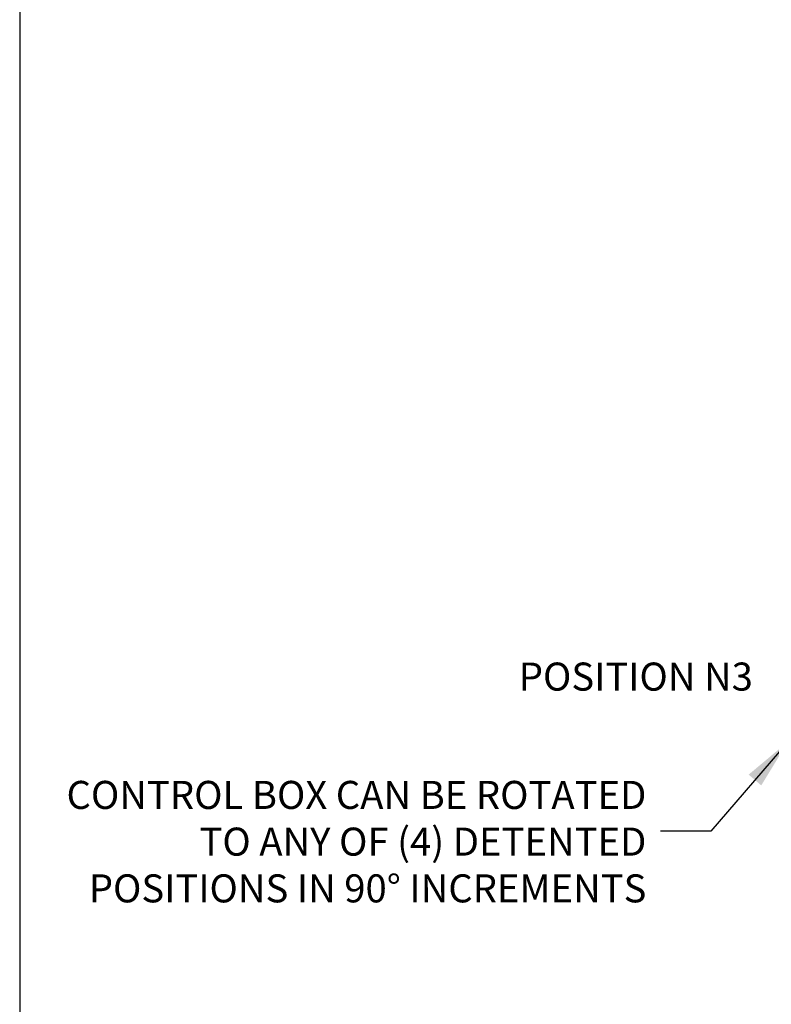
# Model space of a CAD drawing. Units: inches. Extents: x 0 to 158, y 0 to 16.
# Drawn here: x 34 to 36, y 4 to 8 of the extents above; entities that cross this region are included whole.
import ezdxf
from ezdxf.enums import TextEntityAlignment as Align

# ---------------------------------------------------------------- set-up
doc = ezdxf.new("R2010")
doc.units = ezdxf.units.IN
doc.header["$MEASUREMENT"] = 0
for name, color, linetype in [('DIMENS', 2, 'Continuous'), ('FORMAT', 8, 'Continuous'), ('FORMATTEXT', 7, 'Continuous')]:
    doc.layers.add(name, color=color, linetype=linetype)
doc.styles.add('ROMANS', font='romans.shx', dxfattribs={"width": 0.75})
doc.styles.add('STYLE1', font='romans.shx', dxfattribs={"width": 0.75, "height": 0.225})
doc.styles.add('STYLE2', font='romans.shx', dxfattribs={"height": 0.1})
doc.styles.add('STYLE4', font='romans.shx', dxfattribs={"height": 0.0625})
doc.dimstyles.new('DWYER_STANDARD', dxfattribs={"dimtxt": 0.1, "dimasz": 0.18, "dimexe": 0.078, "dimexo": 0.05, "dimgap": 0.05, "dimtad": 0, "dimtih": 1, "dimtoh": 1, "dimdec": 3, "dimrnd": 0.001, "dimzin": 4, "dimdsep": 46, "dimtxsty": 'ROMANS', "dimcen": 0.062, "dimclrd": 256, "dimclre": 256, "dimclrt": 256, "dimadec": 3, "dimazin": 1, "dimtfac": 1, "dimtdec": 3, "dimtofl": 0, "dimtmove": 0, "dimatfit": 1, "dimfxl": 0, "dimtolj": 1, "dimtzin": 0, "dimarcsym": 0})

# ---------------------------------------------------------------- blocks, each defined once
blk = doc.blocks.new('DWYERB2')
at = {"layer": 'FORMAT'}
blk.add_line((0, 10.24), (0, 0), dxfattribs=at)
at = {"layer": 'FORMAT', "style": 'STYLE4', "flags": 4}
for tag, p in [('DECTOL', (14.9061, 1.6996)), ('ANGTOL', (14.2666, 1.593))]:
    blk.add_attdef(tag, p, '', height=0.0625, dxfattribs=at)
at = {"layer": 'FORMATTEXT', "style": 'ROMANS', "width": 0.9, "flags": 4}
blk.add_attdef('TOP_FR_NO', text='', height=0.1, dxfattribs=at).set_placement((15.56, 10.2691), align=Align.RIGHT)
blk.add_attdef('SIDE_FR_NO', text='', height=0.1, rotation=90, dxfattribs=at).set_placement((15.889, 10.04), align=Align.RIGHT)
at = {"layer": 'FORMATTEXT', "style": 'STYLE4', "width": 0.9}
blk.add_attdef('SCALE', text='', height=0.1, dxfattribs=at).set_placement((11.6025, 1.55), align=Align.CENTER)
blk.add_attdef('WAS_PROJ#', text='', height=0.0625, dxfattribs=at).set_placement((15.56, 1.5125), align=Align.RIGHT)
at = {"layer": 'FORMATTEXT', "flags": 4}
for tag, style, width, p in [('MATERIALFR', 'ROMANS', 0.75, (14.2975, 1.3459)), ('DATE', 'ROMANS', 0.75, (10.0575, 1.25)), ('T1L', 'STYLE2', 0.9, (11.6025, 1.1999)), ('MATERIALDESCR', 'ROMANS', 0.75, (14.2975, 1.1745)), ('T2L', 'STYLE2', 0.9, (11.6025, 1.0439)), ('FINISHFR', 'ROMANS', 0.75, (14.2975, 0.9795)), ('DRAFTER', 'ROMANS', 0.75, (10.0575, 0.94)), ('T3L', 'STYLE2', 0.9, (11.6025, 0.8879)), ('FINISHDESCR', 'ROMANS', 0.75, (14.2975, 0.8081)), ('T4L', 'STYLE2', 0.9, (11.6025, 0.7319)), ('T5L', 'STYLE2', 0.9, (11.6025, 0.5759)), ('T6L', 'STYLE2', 0.9, (11.6025, 0.4199)), ('APPDBY', 'ROMANS', 0.75, (10.0575, 0.32))]:
    blk.add_attdef(tag, text='', height=0.1, dxfattribs=dict(at, style=style, width=width)).set_placement(p, align=Align.CENTER)
at = {"layer": 'FORMATTEXT', "style": 'STYLE1', "width": 0.625, "flags": 4}
blk.add_attdef('DWG_FR#', (13.5049, 0.0861), '', height=0.2, dxfattribs=at)

msp = doc.modelspace()

# ---------------------------------------------------------------- block references
at = {"layer": 'FORMAT'}
msp.add_blockref('DWYERB2', (33.52, 0), dxfattribs=at)

# ---------------------------------------------------------------- texts
at = {"layer": 'DIMENS', "char_height": 0.1, "attachment_point": 6, "style": 'ROMANS'}
for s, insert in [('{POSITION N3}', (36.1361442, 5.4647602)), ('{CONTROL BOX CAN BE ROTATED\\PTO ANY OF (4) DETENTED\\PPOSITIONS IN 90%%D INCREMENTS}', (35.7561143, 4.8761425))]:
    msp.add_mtext(s, dxfattribs=dict(at, insert=insert))

# ---------------------------------------------------------------- leaders
at = {"layer": 'DIMENS', "annotation_type": 0, "has_hookline": 1, "hookline_direction": 1, "text_width": 1.8424107}
msp.add_leader([(36.2609518, 5.2452385), (35.9861143, 4.9261425), (35.8061143, 4.9261425)], dimstyle='DWYER_STANDARD', override={"dimscale": 1}, dxfattribs=at)

doc.saveas('drawing.dxf')
